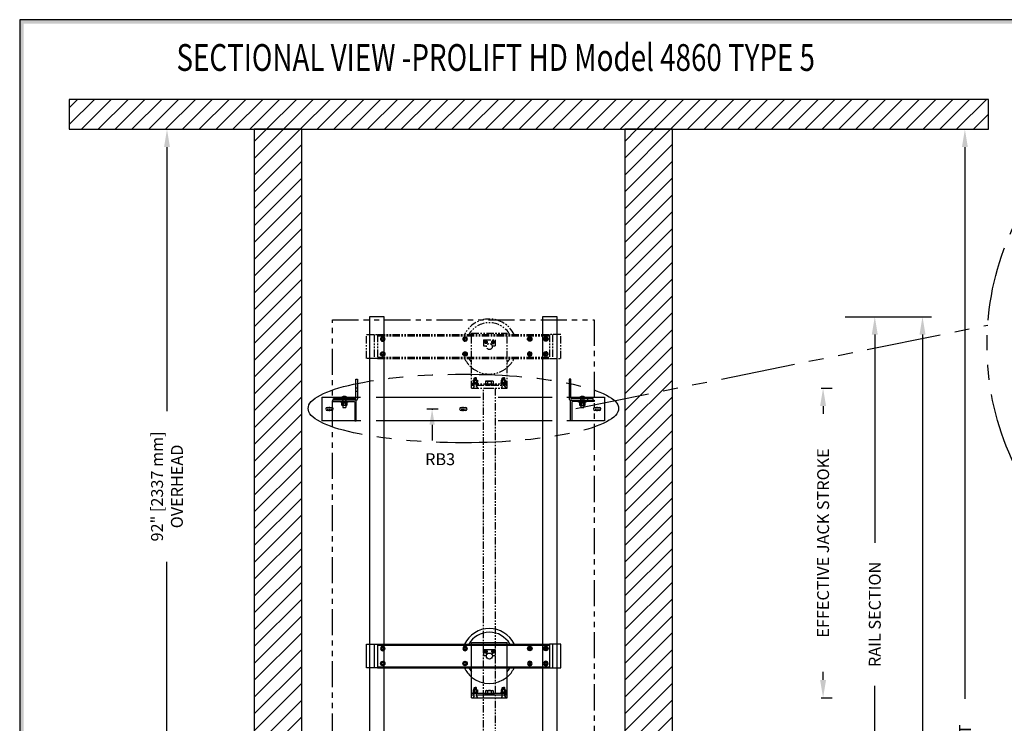
# Model space of a CAD drawing. Units: inches. Extents: x 1 to 451, y 84 to 403.
# Drawn here: x 1 to 166, y 285 to 403 of the extents above; entities that cross this region are included whole.
import ezdxf
from ezdxf.enums import TextEntityAlignment as Align

# ---------------------------------------------------------------- set-up
doc = ezdxf.new("R2010")
doc.units = ezdxf.units.IN
doc.header["$MEASUREMENT"] = 0
for name, pattern in [('CENTER', [2, 1.25, -0.25, 0.25, -0.25]), ('HIDDEN', [0.375, 0.25, -0.125]), ('PHANTOM', [2.5, 1.25, -0.25, 0.25, -0.25, 0.25, -0.25])]:
    doc.linetypes.add(name, pattern=pattern)
for name, color, linetype in [('AM_HID', 7, 'HIDDEN'), ('AM_VIS', 7, 'Continuous'), ('CEN', 1, 'CENTER'), ('CUTLINE', 6, 'Continuous'), ('DIM', 3, 'Continuous'), ('HATCH', 5, 'Continuous'), ('MASONRY', 7, 'Continuous'), ('NODE', 7, 'Continuous'), ('PHANTOM', 4, 'PHANTOM'), ('TITLEBLK', 8, 'Continuous')]:
    doc.layers.add(name, color=color, linetype=linetype)
doc.styles.add('PLAN_STYLE', font='TXT.SHX')
doc.styles.add('SIMPLEX', font='ARCHS.SHX')
doc.dimstyles.new('IMPERIAL_PL', dxfattribs={"dimtxt": 2, "dimasz": 3, "dimexe": 1.5, "dimexo": 1, "dimgap": 1, "dimtad": 0, "dimtih": 1, "dimtoh": 1, "dimdec": 4, "dimzin": 0, "dimdsep": 46, "dimlunit": 5, "dimtxsty": 'PLAN_STYLE', "dimcen": 0.09, "dimadec": 0, "dimazin": 0, "dimtfac": 1, "dimtdec": 4, "dimtofl": 0, "dimtmove": 0, "dimatfit": 3, "dimfxl": 0, "dimfrac": 2, "dimtolj": 1, "dimtzin": 0, "dimarcsym": 0})
pattern_1 = [(45, (475.4725, 275.0422), (-1.4142136, 1.4142136), [])]

# ---------------------------------------------------------------- blocks, each defined once
blk = doc.blocks.new('*D195')
at = {"layer": 'DEFPOINTS', "color": 0}
for p in [(104.6, 385.04), (104.6, 157.04), (159.76, 157.04)]:
    blk.add_point(p, dxfattribs=at)
at = {"layer": 'DIM', "color": 0, "lineweight": -2}
for p, q in [((105.6, 385.04), (161.26, 385.04)), ((159.76, 382.04), (159.76, 289.38)), ((159.76, 160.04), (159.76, 252.71)), ((105.6, 157.04), (161.26, 157.04))]:
    blk.add_line(p, q, dxfattribs=at)
at = {"layer": 'DIM', "color": 0}
for points in [[(159.26, 382.04), (160.26, 382.04), (159.76, 385.04)], [(159.26, 160.04), (160.26, 160.04), (159.76, 157.04)]]:
    blk.add_solid(points, dxfattribs=at)
at = {"layer": 'DIM', "color": 0, "insert": (159.76, 271.04), "char_height": 2, "attachment_point": 5, "rotation": 89.9544, "style": 'PLAN_STYLE'}
blk.add_mtext('\\A1;TOTAL SHAFT HEIGHT', dxfattribs=at)
blk = doc.blocks.new('*D199')
at = {"layer": 'DEFPOINTS', "color": 0}
for p in [(138.64, 353.54), (152.64, 353.54), (138.64, 157.54)]:
    blk.add_point(p, dxfattribs=at)
at = {"layer": 'DIM', "color": 0, "lineweight": -2}
for p, q in [((139.64, 353.54), (154.14, 353.54)), ((152.64, 350.54), (152.64, 275.21)), ((152.64, 160.54), (152.64, 235.88)), ((139.64, 157.54), (154.14, 157.54))]:
    blk.add_line(p, q, dxfattribs=at)
at = {"layer": 'DIM', "color": 0}
for points in [[(152.14, 350.54), (153.14, 350.54), (152.64, 353.54)], [(152.14, 160.54), (153.14, 160.54), (152.64, 157.54)]]:
    blk.add_solid(points, dxfattribs=at)
at = {"layer": 'DIM', "color": 0, "insert": (152.64, 255.54), "char_height": 2, "attachment_point": 5, "rotation": 89.9544, "style": 'PLAN_STYLE'}
blk.add_mtext('\\A1;OVERALL RAIL LENGTH', dxfattribs=at)
blk = doc.blocks.new('*D200')
at = {"layer": 'DEFPOINTS', "color": 0}
for p in [(140.62, 353.54), (144.62, 353.54), (140.62, 253.54)]:
    blk.add_point(p, dxfattribs=at)
at = {"layer": 'DIM', "color": 0, "lineweight": -2}
for p, q in [((141.62, 353.54), (146.12, 353.54)), ((144.62, 350.54), (144.62, 315.54)), ((144.62, 256.54), (144.62, 291.54)), ((141.62, 253.54), (146.12, 253.54))]:
    blk.add_line(p, q, dxfattribs=at)
at = {"layer": 'DIM', "color": 0}
for points in [[(144.12, 350.54), (145.12, 350.54), (144.62, 353.54)], [(144.12, 256.54), (145.12, 256.54), (144.62, 253.54)]]:
    blk.add_solid(points, dxfattribs=at)
at = {"layer": 'DIM', "color": 0, "insert": (144.62, 303.54), "char_height": 2, "attachment_point": 5, "rotation": 89.9544, "style": 'PLAN_STYLE'}
blk.add_mtext('\\A1;RAIL SECTION', dxfattribs=at)
blk = doc.blocks.new('RAIL_BRKT')
at = {"layer": 'AM_HID'}
for p, q in [((-18.06, 3.54), (-17.81, 3.54)), ((17.81, 3.54), (18.06, 3.54)), ((-20.91, 1.51), (-20.91, 1.76)), ((-20.38, 2.01), (-19.62, 2.01)), ((-20.31, 2.04), (-20.05, 1.72)), ((-20.25, 1.76), (-20.25, 0.6)), ((-20.05, 2.04), (-20.05, 1.72)), ((-20.05, 1.72), (-19.95, 1.72)), ((-20.05, 1.72), (-20.05, 1.66)), ((-20.05, 1.72), (-20, 1.66)), ((-20.05, 1.66), (-20, 1.66)), ((-19.95, 1.72), (-20, 1.66)), ((-20, 1.66), (-19.95, 1.66)), ((-19.95, 2.04), (-19.95, 1.72)), ((-19.69, 2.04), (-19.95, 1.72)), ((-19.95, 1.72), (-19.95, 1.66)), ((-19.75, 1.76), (-19.75, 0.6)), ((-19.72, 1.51), (-19.72, 1.76)), ((-18.06, 2.98), (-17.81, 2.98)), ((-18.06, 2.01), (-17.81, 2.01)), ((18.06, 2.98), (17.81, 2.98)), ((17.81, 2.01), (18.06, 2.01)), ((19.62, 2.01), (20.38, 2.01)), ((19.69, 2.04), (19.95, 1.72)), ((19.72, 1.51), (19.72, 1.76)), ((19.75, 1.76), (19.75, 0.6)), ((19.95, 2.04), (19.95, 1.72)), ((19.95, 1.72), (19.95, 1.66)), ((19.95, 1.72), (20.05, 1.72)), ((19.95, 1.72), (20, 1.66)), ((19.95, 1.66), (20, 1.66)), ((20.05, 1.72), (20, 1.66)), ((20, 1.66), (20.05, 1.66)), ((20.05, 2.04), (20.05, 1.72)), ((20.31, 2.04), (20.05, 1.72)), ((20.05, 1.72), (20.05, 1.66)), ((20.25, 1.76), (20.25, 0.6)), ((20.91, 1.51), (20.91, 1.76)), ((-20.03, 1.05), (-20.38, 1.05)), ((-20.38, 1.04), (-20.38, 1.05)), ((-20.28, 1.51), (-20.28, 1.26)), ((-20.27, 1.16), (-20.27, 1.26)), ((-20.26, 1.16), (-20.26, 1.04)), ((-20.25, 0.6), (-20.25, 1.05)), ((-19.62, 1.05), (-19.97, 1.05)), ((-19.75, 0.6), (-19.75, 1.05)), ((-19.74, 1.16), (-19.74, 1.04)), ((-19.73, 1.16), (-19.73, 1.26)), ((-19.72, 1.26), (-19.72, 1.51)), ((-19.62, 1.04), (-19.62, 1.05)), ((19.62, 1.04), (19.57, 1.01)), ((19.57, 1.01), (19.57, 1.01)), ((19.57, 0.6), (19.57, 0.63)), ((19.97, 1.05), (19.62, 1.05)), ((19.62, 1.04), (19.62, 1.05)), ((19.72, 1.26), (19.72, 1.51)), ((19.73, 1.16), (19.73, 1.26)), ((19.74, 1.16), (19.74, 1.04)), ((19.75, 0.6), (19.75, 1.05)), ((19.75, 0.59), (20.25, 0.59)), ((19.78, 1.01), (19.78, 1.01)), ((19.78, 0.6), (19.78, 0.63)), ((19.78, 0.63), (19.78, 0.6)), ((20.38, 1.05), (20.03, 1.05)), ((20.22, 1.01), (20.22, 1.01)), ((20.22, 0.6), (20.22, 0.63)), ((20.22, 0.63), (20.22, 0.6)), ((20.25, 0.6), (20.25, 1.05)), ((20.26, 1.16), (20.26, 1.04)), ((20.27, 1.16), (20.27, 1.26)), ((20.28, 1.51), (20.28, 1.26)), ((20.38, 1.04), (20.38, 1.05)), ((20.38, 1.04), (20.43, 1.01)), ((20.43, 0.63), (20.43, 0.6))]:
    blk.add_line(p, q, dxfattribs=at)
for points in [[(19.57, 1.01), (19.68, 1.04)], [(19.68, 1.04), (19.78, 1.01)], [(19.78, 1.01), (20, 1.04)], [(20, 1.04), (20.22, 1.01)], [(20.22, 1.01), (20.32, 1.04)], [(20.32, 1.04), (20.43, 1.01)]]:
    blk.add_lwpolyline(points, dxfattribs=at)
at = {"layer": 'AM_VIS'}
for p, q in [((-18.06, 1.86), (-18.06, 5.01)), ((-18.06, 5.01), (-17.81, 5.01)), ((-17.81, 5.01), (-17.81, 1.71)), ((17.81, 5.01), (17.81, 1.71)), ((18.06, 5.01), (17.81, 5.01)), ((18.06, 1.86), (18.06, 5.01)), ((-23.75, 2.01), (-20.38, 2.01)), ((-23.75, -1.99), (-23.75, 2.01)), ((-21.81, 1.51), (-21.81, 1.76)), ((-21.81, 1.76), (-18.16, 1.76)), ((-20.49, 1.91), (-20.49, 1.76)), ((-20.32, 2.04), (-20.31, 2.04)), ((-20.05, 2.1), (-20.05, 2.04)), ((-19.95, 2.04), (-19.95, 2.1)), ((-19.69, 2.04), (-19.68, 2.04)), ((-19.62, 2.01), (-18.06, 2.01)), ((-19.51, 1.91), (-19.51, 1.76)), ((-17.81, 2.01), (-17.29, 2.01)), ((-14.64, 2.01), (2.9, 2.01)), ((5.83, 2.01), (14.94, 2.01)), ((17.42, 2.01), (17.81, 2.01)), ((18.06, 2.01), (19.62, 2.01)), ((21.81, 1.76), (18.16, 1.76)), ((19.51, 1.91), (19.51, 1.76)), ((19.68, 2.04), (19.69, 2.04)), ((19.95, 2.1), (19.95, 2.04)), ((20.05, 2.04), (20.05, 2.1)), ((20.31, 2.04), (20.32, 2.04)), ((20.38, 2.01), (23.75, 2.01)), ((20.49, 1.91), (20.49, 1.76)), ((21.81, 1.51), (21.81, 1.76)), ((23.75, 2.01), (23.75, -1.99)), ((-22.88, 0.26), (-22.12, 0.26)), ((-22, 1.51), (-22, 1.26)), ((-18.2, 1.51), (-22, 1.51)), ((-22, 1.26), (-18.35, 1.26)), ((-20.62, 1.16), (-20.62, 1.26)), ((-20, 1.16), (-20.62, 1.16)), ((-20.44, 1.16), (-20.44, 1.04)), ((-20.44, 1.04), (-20.03, 1.04)), ((-20.43, 0.63), (-20.43, 1.04)), ((-20.38, 0.6), (-20.43, 0.63)), ((-20.43, 0.63), (-20.43, 0.63)), ((-20.32, 0.6), (-20.38, 0.6)), ((-20, 0.6), (-20.32, 0.6)), ((-20.25, 0.6), (-20.25, 0.26)), ((-20.25, 0.26), (-19.75, 0.26)), ((-20.22, 1.04), (-20.22, 0.63)), ((-20.22, 0.63), (-20.22, 1.04)), ((-20.22, 0.63), (-20.22, 0.63)), ((-20.03, 1.04), (-20.03, 1.16)), ((-19.97, 1.05), (-20.03, 1.05)), ((-20.03, 1.04), (-20, 1.04)), ((-19.38, 1.16), (-20, 1.16)), ((-20, 1.04), (-19.97, 1.04)), ((-19.68, 0.6), (-20, 0.6)), ((-19.97, 1.16), (-19.97, 1.04)), ((-19.97, 1.04), (-19.56, 1.04)), ((-19.78, 1.04), (-19.78, 0.63)), ((-19.78, 0.63), (-19.78, 1.04)), ((-19.78, 0.63), (-19.78, 0.63)), ((-19.75, 0.6), (-19.75, 0.26)), ((-19.62, 0.6), (-19.68, 0.6)), ((-19.62, 0.6), (-19.57, 0.63)), ((-19.57, 1.04), (-19.57, 0.63)), ((-19.57, 0.63), (-19.57, 0.63)), ((-19.56, 1.16), (-19.56, 1.04)), ((-19.38, 1.16), (-19.38, 1.26)), ((-18.25, 1.16), (-18.25, -1.99)), ((-18.01, 1.51), (-18.2, 1.51)), ((-18, -1.99), (-18, 1.31)), ((-0.38, 0.26), (0.38, 0.26)), ((18, -1.99), (18, 1.31)), ((18.01, 1.51), (18.2, 1.51)), ((18.2, 1.51), (22, 1.51)), ((18.25, 1.16), (18.25, -1.99)), ((22, 1.26), (18.35, 1.26)), ((19.38, 1.16), (19.38, 1.26)), ((20, 1.16), (19.38, 1.16)), ((19.56, 1.16), (19.56, 1.04)), ((19.56, 1.04), (19.97, 1.04)), ((19.57, 0.63), (19.57, 1.04)), ((19.57, 0.63), (19.57, 0.63)), ((19.62, 0.6), (19.57, 0.63)), ((19.62, 0.6), (19.57, 0.6)), ((19.62, 0.6), (19.62, 0.59)), ((19.68, 0.6), (19.62, 0.6)), ((19.62, 0.59), (19.68, 0.59)), ((20, 0.6), (19.68, 0.6)), ((19.68, 0.59), (19.75, 0.59)), ((19.75, 0.6), (19.75, 0.26)), ((19.75, 0.26), (20.25, 0.26)), ((19.78, 1.04), (19.78, 0.63)), ((19.78, 0.63), (19.78, 1.04)), ((19.78, 0.63), (19.78, 0.63)), ((19.97, 1.04), (19.97, 1.16)), ((20.03, 1.05), (19.97, 1.05)), ((19.97, 1.04), (20, 1.04)), ((20.62, 1.16), (20, 1.16)), ((20, 1.04), (20.03, 1.04)), ((20.32, 0.6), (20, 0.6)), ((20.03, 1.16), (20.03, 1.04)), ((20.03, 1.04), (20.44, 1.04)), ((20.22, 1.04), (20.22, 0.63)), ((20.22, 0.63), (20.22, 1.04)), ((20.22, 0.63), (20.22, 0.63)), ((20.25, 0.6), (20.25, 0.26)), ((20.25, 0.59), (20.38, 0.59)), ((20.38, 0.6), (20.32, 0.6)), ((20.38, 0.6), (20.43, 0.63)), ((20.43, 0.6), (20.38, 0.6)), ((20.38, 0.6), (20.38, 0.59)), ((20.43, 1.04), (20.43, 0.63)), ((20.43, 1.01), (20.43, 1.01)), ((20.43, 0.63), (20.43, 0.63)), ((20.44, 1.16), (20.44, 1.04)), ((20.62, 1.16), (20.62, 1.26)), ((22, 1.51), (22, 1.26)), ((22.12, 0.26), (22.88, 0.26)), ((-22.12, -0.24), (-22.88, -0.24)), ((0.38, -0.24), (-0.38, -0.24)), ((22.88, -0.24), (22.12, -0.24)), ((-18.25, -1.99), (-23.75, -1.99)), ((-18.25, -1.99), (-18, -1.99)), ((-17.25, -1.99), (-18, -1.99)), ((2.9, -1.99), (-14.64, -1.99)), ((14.94, -1.99), (5.84, -1.99)), ((18, -1.99), (17.41, -1.99)), ((18.25, -1.99), (18, -1.99)), ((23.75, -1.99), (18.25, -1.99))]:
    blk.add_line(p, q, dxfattribs=at)
for points in [[(-20.32, 0.6), (-20.43, 0.63)], [(-20.22, 0.63), (-20.32, 0.6)], [(-20, 0.6), (-20.22, 0.63)], [(-19.78, 0.63), (-20, 0.6)], [(-19.68, 0.6), (-19.78, 0.63)], [(-19.57, 0.63), (-19.68, 0.6)], [(19.68, 0.6), (19.57, 0.63)], [(19.78, 0.63), (19.68, 0.6)], [(20, 0.6), (19.78, 0.63)], [(20.22, 0.63), (20, 0.6)], [(20.32, 0.6), (20.22, 0.63)], [(20.43, 0.63), (20.32, 0.6)]]:
    blk.add_lwpolyline(points, dxfattribs=at)
for centre, radius, start, end in [((-20.44, 1.91), 0.055, 126.0571, 180), ((-20, 1.31), 0.8, 113.188, 126.0571), ((-20, 1.31), 0.798, 93.7348, 113.1528), ((-20, 1.31), 0.798, 66.8472, 86.2652), ((-20, 1.31), 0.8, 53.9429, 66.812), ((-19.56, 1.91), 0.055, 0, 53.9429), ((-18.16, 1.86), 0.1, 270, 360), ((-18.01, 1.71), 0.2, 270, 360), ((18.01, 1.71), 0.2, 180, 270), ((18.16, 1.86), 0.1, 180, 270), ((19.56, 1.91), 0.055, 126.0571, 180), ((20, 1.31), 0.8, 113.188, 126.0571), ((20, 1.31), 0.798, 93.7348, 113.1528), ((20, 1.31), 0.798, 66.8472, 86.2652), ((20, 1.31), 0.8, 53.9429, 66.812), ((20.44, 1.91), 0.055, 0, 53.9429), ((-22.88, 0.01), 0.25, 90, 270), ((-22.12, 0.01), 0.25, 270, 90), ((-18.35, 1.16), 0.1, 0, 90), ((-18.2, 1.31), 0.2, 0, 90), ((-0.38, 0.01), 0.25, 90, 270), ((0.38, 0.01), 0.25, 270, 90), ((18.2, 1.31), 0.2, 90, 180), ((18.35, 1.16), 0.1, 90, 180), ((22.12, 0.01), 0.25, 90, 270), ((22.88, 0.01), 0.25, 270, 90)]:
    blk.add_arc(centre, radius, start, end, dxfattribs=at)
for centre in [(-20, 1.45), (20, 1.45)]:
    blk.add_ellipse(centre, major_axis=(0.768, 0), ratio=0.773149, start_param=1.503066, end_param=1.638527, dxfattribs=at)
at = {"layer": 'CEN', "linetype": 'CENTER'}
for p, q in [((-22.51, 0.21), (-22.51, 0.36)), ((-22.51, -0.06), (-22.51, 0.05)), ((-0.36, 0), (-0.21, 0)), ((-0.06, 0), (0.06, 0)), ((0, 0.21), (0, 0.36)), ((0, -0.06), (0, 0.06)), ((0.21, 0), (0.36, 0)), ((22.14, 0), (22.29, 0)), ((22.44, 0), (22.56, 0)), ((22.5, 0.21), (22.5, 0.36)), ((22.5, -0.06), (22.5, 0.06)), ((22.71, 0), (22.86, 0)), ((-22.87, 0), (-22.72, 0)), ((-22.57, 0), (-22.46, 0)), ((-22.51, -0.36), (-22.51, -0.21)), ((-22.3, 0), (-22.15, 0)), ((0, -0.36), (0, -0.21)), ((22.5, -0.36), (22.5, -0.21))]:
    blk.add_line(p, q, dxfattribs=at)
blk = doc.blocks.new('RAIL_ELEV_LABEL')
at = {"layer": 'DIM'}
blk.add_line((0.78, -0.01), (-1.16, -0.01), dxfattribs=at)
at = {"layer": 'DIM', "linetype": 'ByBlock'}
blk.add_line((-0.25, -2.63), (-0.25, -5.26), dxfattribs=at)
at = {"layer": 'DIM', "color": 0, "linetype": 'ByBlock'}
for p in [(-0.25, -0.01), (-0.19, -0.01), (-0.19, -0.01)]:
    blk.add_point(p, dxfattribs=at)
at = {"layer": 'DIM', "linetype": 'ByBlock'}
blk.add_solid([(-0.69, -2.63), (0.19, -2.63), (-0.25, -0.01)], dxfattribs=at)
at = {"layer": 'DIM'}
blk.add_attdef('RAILELEV', text='', height=2, dxfattribs=at).set_placement((1.1, -9.43), align=Align.CENTER)
blk = doc.blocks.new('AFWASHTP', base_point=(2, 5))
for radius in [1, 0.5]:
    blk.add_circle((2, 5), radius)
blk = doc.blocks.new('AMHSCRTP', base_point=(3, 7))
for p, q in [((2.57, 7.75), (2.13, 7)), ((2.13, 7), (2.57, 6.25)), ((3.43, 7.75), (2.57, 7.75)), ((2.57, 6.25), (3.43, 6.25)), ((2.95, 7), (3.05, 7)), ((3, 7.05), (3, 6.95)), ((3.87, 7), (3.43, 7.75)), ((3.43, 6.25), (3.87, 7))]:
    blk.add_line(p, q)
blk.add_circle((3, 7), 0.75)
blk = doc.blocks.new('AHEXNTSP', base_point=(7.984375, 7))
for p, q in [((7.114583, 7.749615), (7.183397, 7.866025)), ((7.114583, 7.749615), (7.114583, 6.250385)), ((7.183397, 7.866025), (7.984375, 7.866025)), ((7.984375, 7.866025), (7.984375, 6.133975)), ((7.984375, 7.75), (8, 7.75)), ((8, 7.75), (8, 6.25)), ((7.114583, 6.250385), (7.183397, 6.133975)), ((7.183397, 7.433013), (7.984375, 7.433013)), ((7.183397, 6.566987), (7.984375, 6.566987)), ((7.183397, 6.133975), (7.984375, 6.133975)), ((8, 6.25), (7.984375, 6.25))]:
    blk.add_line(p, q)
for centre, radius, start, end in [((7.489583, 7.649519), 0.375, 144.73561, 215.26439), ((7.489583, 6.350481), 0.375, 144.73561, 215.26439), ((8.614583, 7), 1.495257, 163.166541, 196.833459)]:
    blk.add_arc(centre, radius, start, end)
blk = doc.blocks.new('AFWASHSP', base_point=(4, 5))
for p, q in [((3.8125, 6), (3.8125, 4)), ((4, 6), (3.8125, 6)), ((3.8125, 4), (4, 4)), ((4, 4), (4, 6))]:
    blk.add_line(p, q)
blk = doc.blocks.new('ALWASHSP', base_point=(4, 2))
for p, q in [((3.75, 2.839), (4, 2.839)), ((3.75, 2.839), (3.75, 2.065)), ((4, 2.839), (4, 2.065)), ((3.75, 1.182), (3.75, 2.065)), ((4, 2.065), (3.75, 2.065)), ((3.75, 1.935), (4, 1.935)), ((4.003, 1.182), (3.75, 1.182)), ((4, 2.065), (4, 1.935)), ((4.003, 1.182), (4, 1.935))]:
    blk.add_line(p, q)
blk = doc.blocks.new('AMHSCRSP', base_point=(6.02, 7))
for p, q in [((5.33, 7.75), (5.4, 7.87)), ((5.33, 6.25), (5.33, 7.75)), ((5.4, 7.87), (6, 7.87)), ((5.4, 7.43), (6, 7.43)), ((6, 6.13), (6, 7.87)), ((6.02, 7.75), (6, 7.75)), ((6.02, 6.25), (6.02, 7.75)), ((5.33, 6.25), (5.4, 6.13)), ((5.4, 6.57), (6, 6.57)), ((5.4, 6.13), (6, 6.13)), ((6, 6.25), (6.02, 6.25))]:
    blk.add_line(p, q)
for centre, radius, start, end in [((5.71, 7.65), 0.375, 144.7356, 215.2644), ((6.83, 7), 1.5, 163.1665, 196.8335), ((5.71, 6.35), 0.375, 144.7356, 215.2644)]:
    blk.add_arc(centre, radius, start, end)
at = {"layer": 'NODE'}
for p in [(6, 7.5), (6, 6.5)]:
    blk.add_point(p, dxfattribs=at)
blk = doc.blocks.new('YOKE_ASSY')
for p, q in [((-20.66, 5), (-20.66, 9)), ((-20.66, 9), (-18.78, 9)), ((-19.37, 9), (-19.37, 5)), ((-18.78, 9), (10.13, 9)), ((-18.78, 9), (-18.78, 5)), ((-18.78, 9), (-18.78, 5)), ((-18.78, 8.81), (10.13, 8.81)), ((-18.28, 9), (-18.28, 8.81)), ((-3, 9.26), (3, 9.26)), ((-3, 9), (-3, 9.26)), ((-3, 5), (-3, 9)), ((3, 9), (3, 9.26)), ((3, 5), (3, 9)), ((7.14, 9), (7.14, 8.81)), ((12, 9), (10.12, 9)), ((10.13, 9), (10.13, 5)), ((10.63, 9), (10.63, 5)), ((12, 5), (12, 9)), ((-1, 8.12), (1, 8.12)), ((-1, 8.12), (-1, 7.12)), ((-1, 7.12), (-0.48, 7.12)), ((0.48, 7.12), (1, 7.12)), ((1, 8.12), (1, 7.12)), ((-18.78, 5), (-20.66, 5)), ((-18.78, 5.19), (10.13, 5.19)), ((-18.78, 5), (10.13, 5)), ((-18.28, 5), (-18.28, 5.19)), ((-3, 0), (-3, 5)), ((3, 0), (3, 5)), ((7.14, 5), (7.14, 5.19)), ((10.13, 5), (12, 5)), ((-2.53, 1.73), (-2.58, 1.68)), ((-2.58, 1.33), (-2.58, 1.68)), ((-2.53, 1.73), (-2.38, 1.73)), ((-2.22, 1.73), (-2.38, 1.73)), ((-2.22, 1.73), (-2.17, 1.68)), ((-2.17, 1.33), (-2.17, 1.68)), ((2.22, 1.73), (2.17, 1.68)), ((2.17, 1.33), (2.17, 1.68)), ((2.22, 1.73), (2.38, 1.73)), ((2.53, 1.73), (2.38, 1.73)), ((2.53, 1.73), (2.58, 1.68)), ((2.58, 1.33), (2.58, 1.68)), ((-3, 0.75), (3, 0.75)), ((-3, 0.75), (-2.07, 0.75)), ((-3, 0.5), (-2.59, 0.5)), ((-3, 0), (3, 0)), ((-2.58, 0.28), (-2.78, 0)), ((-2.62, 0.5), (-2.62, 0.75)), ((-2.58, 0.28), (-2.58, 0.75)), ((-2.57, 1.56), (-2.2, 1.56)), ((-2.57, 1.39), (-2.2, 1.39)), ((-2.5, 1.64), (-2.24, 1.64)), ((-2.5, 1.47), (-2.24, 1.47)), ((-2.17, 0.28), (-2.17, 0.75)), ((-2.17, 0.5), (3, 0.5)), ((-2.17, 0.28), (-1.97, 0)), ((-2.14, 0.5), (-2.14, 0.75)), ((-0.75, 0.75), (-0.75, 0.5)), ((0.75, 0.75), (0.75, 0.5)), ((2.17, 0.28), (1.97, 0)), ((3, 0.75), (2.07, 0.75)), ((2.14, 0.5), (2.14, 0.75)), ((2.17, 0.28), (2.17, 0.75)), ((2.57, 1.56), (2.2, 1.56)), ((2.57, 1.39), (2.2, 1.39)), ((2.5, 1.64), (2.24, 1.64)), ((2.5, 1.47), (2.24, 1.47)), ((2.58, 0.28), (2.58, 0.75)), ((2.58, 0.28), (2.78, 0)), ((3, 0.5), (2.59, 0.5)), ((2.62, 0.5), (2.62, 0.75))]:
    blk.add_line(p, q)
blk.add_circle((0, 7), 0.5)
for radius, start, end in [(4.62, 26.1211, 154.2108), (4, 30.6509, 149.9511), (4.62, 205.7682, 229.6339), (4, 209.977, 221.4096), (4.62, 309.9337, 333.9078), (4.62, 229.6339, 309.9337), (4, 318.5904, 329.0285)]:
    blk.add_arc((0, 7), radius, start, end)
for name, p, xscale, yscale, zscale in [('AFWASHTP', (-17.92, 8.26), -0.375, 0.375, 0.375), ('AMHSCRTP', (-17.91, 8.25), -0.375, 0.375, 0.375), ('AFWASHTP', (-4.08, 8.26), -0.375, 0.375, 0.375), ('AMHSCRTP', (-4.06, 8.25), -0.375, 0.375, 0.375), ('AFWASHTP', (6.79, 8.26), 0.375, 0.375, 0.375), ('AMHSCRTP', (6.77, 8.25), 0.375, 0.375, 0.375), ('AFWASHTP', (9.49, 8.26), 0.375, 0.375, 0.375), ('AMHSCRTP', (9.47, 8.25), 0.375, 0.375, 0.375), ('AFWASHTP', (-0.61, 7.74), 0.25, 0.25, 0.25), ('AMHSCRTP', (-0.62, 7.75), 0.25, 0.25, 0.25), ('AFWASHTP', (0.61, 7.74), -0.25, 0.25, 0.25), ('AMHSCRTP', (0.62, 7.75), -0.25, 0.25, 0.25)]:
    blk.add_blockref(name, p, dxfattribs=dict(xscale=xscale, yscale=yscale, zscale=zscale))
for name, p, xscale, yscale, zscale, rotation in [('AFWASHTP', (-17.92, 5.74), 0.375, 0.375, 0.375, 180), ('AMHSCRTP', (-17.91, 5.75), 0.375, 0.375, 0.375, 180), ('AFWASHTP', (-4.08, 5.74), 0.375, 0.375, 0.375, 180), ('AMHSCRTP', (-4.06, 5.75), 0.375, 0.375, 0.375, 180), ('AFWASHTP', (6.79, 5.74), -0.375, 0.375, 0.375, 180), ('AMHSCRTP', (6.77, 5.75), -0.375, 0.375, 0.375, 180), ('AFWASHTP', (9.49, 5.74), -0.375, 0.375, 0.375, 180), ('AMHSCRTP', (9.47, 5.75), -0.375, 0.375, 0.375, 180), ('AFWASHSP', (-2.38, 0.83), -0.4375, 0.4375, 0.4375, 270), ('AHEXNTSP', (-2.36, 0.96), -0.4375, 0.4375, 0.4375, 90), ('ALWASHSP', (-2.37, 0.94), -0.4375, 0.4375, 0.4375, 270), ('AMHSCRSP', (0, 0.69), 0.75, 0.75, 0.75, 270), ('ALWASHSP', (0, 0.5), 0.75, 0.75, 0.75, 270), ('AFWASHSP', (2.38, 0.83), 0.4375, 0.4375, 0.4375, 90), ('AHEXNTSP', (2.36, 0.96), 0.4375, 0.4375, 0.4375, 270), ('ALWASHSP', (2.37, 0.94), 0.4375, 0.4375, 0.4375, 90)]:
    blk.add_blockref(name, p, dxfattribs=dict(xscale=xscale, yscale=yscale, zscale=zscale, rotation=rotation))
blk = doc.blocks.new('YOKE_ASSY_PHANTOM')
at = {"layer": 'PHANTOM'}
for p, q in [((-20.66, 5), (-20.66, 9)), ((-20.66, 9), (-18.78, 9)), ((-19.37, 9), (-19.37, 5)), ((-18.78, 9), (10.13, 9)), ((-18.78, 9), (-18.78, 5)), ((-18.78, 9), (-18.78, 5)), ((-18.78, 8.81), (10.13, 8.81)), ((-18.28, 9), (-18.28, 8.81)), ((-3, 9.26), (3, 9.26)), ((-3, 9), (-3, 9.26)), ((-3, 5), (-3, 9)), ((3, 9), (3, 9.26)), ((3, 5), (3, 9)), ((9.85, 9), (9.85, 8.81)), ((12, 9), (10.12, 9)), ((10.13, 9), (10.13, 5)), ((10.63, 9), (10.63, 5)), ((12, 5), (12, 9)), ((-1, 8.12), (-1, 7.12)), ((-1, 8.12), (1, 8.12)), ((-1, 7.12), (-0.48, 7.12)), ((0.48, 7.12), (1, 7.12)), ((1, 8.12), (1, 7.12)), ((-18.78, 5), (-20.66, 5)), ((-18.78, 5.19), (10.13, 5.19)), ((-18.78, 5), (10.13, 5)), ((-18.28, 5), (-18.28, 5.19)), ((-3, 0), (-3, 5)), ((3, 0), (3, 5)), ((9.85, 5), (9.85, 5.19)), ((10.13, 5), (12, 5)), ((-2.53, 1.73), (-2.58, 1.68)), ((-2.58, 1.33), (-2.58, 1.68)), ((-2.53, 1.73), (-2.38, 1.73)), ((-2.22, 1.73), (-2.38, 1.73)), ((-2.22, 1.73), (-2.17, 1.68)), ((-2.17, 1.33), (-2.17, 1.68)), ((2.22, 1.73), (2.17, 1.68)), ((2.17, 1.33), (2.17, 1.68)), ((2.22, 1.73), (2.38, 1.73)), ((2.53, 1.73), (2.38, 1.73)), ((2.53, 1.73), (2.58, 1.68)), ((2.58, 1.33), (2.58, 1.68)), ((-3, 0.75), (3, 0.75)), ((-3, 0.75), (-2.07, 0.75)), ((-3, 0.5), (-2.59, 0.5)), ((-3, 0), (3, 0)), ((-2.58, 0.28), (-2.78, 0)), ((-2.62, 0.5), (-2.62, 0.75)), ((-2.58, 0.28), (-2.58, 0.75)), ((-2.57, 1.56), (-2.2, 1.56)), ((-2.57, 1.39), (-2.2, 1.39)), ((-2.5, 1.64), (-2.24, 1.64)), ((-2.5, 1.47), (-2.24, 1.47)), ((-2.17, 0.28), (-2.17, 0.75)), ((-2.17, 0.5), (3, 0.5)), ((-2.17, 0.28), (-1.97, 0)), ((-2.14, 0.5), (-2.14, 0.75)), ((-0.75, 0.75), (-0.75, 0.5)), ((0.75, 0.75), (0.75, 0.5)), ((2.17, 0.28), (1.97, 0)), ((3, 0.75), (2.07, 0.75)), ((2.14, 0.5), (2.14, 0.75)), ((2.17, 0.28), (2.17, 0.75)), ((2.57, 1.56), (2.2, 1.56)), ((2.57, 1.39), (2.2, 1.39)), ((2.5, 1.64), (2.24, 1.64)), ((2.5, 1.47), (2.24, 1.47)), ((2.58, 0.28), (2.58, 0.75)), ((2.58, 0.28), (2.78, 0)), ((3, 0.5), (2.59, 0.5)), ((2.62, 0.5), (2.62, 0.75))]:
    blk.add_line(p, q, dxfattribs=at)
blk.add_circle((0, 7), 0.5, dxfattribs=at)
for radius, start, end in [(4.62, 26.1211, 154.2108), (4, 30.6509, 149.9511), (4.62, 205.7682, 229.6339), (4, 209.977, 221.4096), (4.62, 309.9337, 333.9078), (4.62, 229.6339, 309.9337), (4, 318.5904, 329.0285)]:
    blk.add_arc((0, 7), radius, start, end, dxfattribs=at)
for name, p, xscale, yscale, zscale in [('AFWASHTP', (-17.92, 8.26), -0.375, 0.375, 0.375), ('AMHSCRTP', (-17.91, 8.25), -0.375, 0.375, 0.375), ('AFWASHTP', (-4.08, 8.26), -0.375, 0.375, 0.375), ('AMHSCRTP', (-4.06, 8.25), -0.375, 0.375, 0.375), ('AFWASHTP', (6.79, 8.26), 0.375, 0.375, 0.375), ('AMHSCRTP', (6.77, 8.25), 0.375, 0.375, 0.375), ('AFWASHTP', (9.49, 8.26), 0.375, 0.375, 0.375), ('AMHSCRTP', (9.47, 8.25), 0.375, 0.375, 0.375), ('AFWASHTP', (-0.61, 7.74), 0.25, 0.25, 0.25), ('AMHSCRTP', (-0.62, 7.75), 0.25, 0.25, 0.25), ('AFWASHTP', (0.61, 7.74), -0.25, 0.25, 0.25), ('AMHSCRTP', (0.62, 7.75), -0.25, 0.25, 0.25)]:
    blk.add_blockref(name, p, dxfattribs=dict(at, xscale=xscale, yscale=yscale, zscale=zscale))
for name, p, xscale, yscale, zscale, rotation in [('AFWASHTP', (-17.92, 5.74), 0.375, 0.375, 0.375, 180), ('AMHSCRTP', (-17.91, 5.75), 0.375, 0.375, 0.375, 180), ('AFWASHTP', (-4.08, 5.74), 0.375, 0.375, 0.375, 180), ('AMHSCRTP', (-4.06, 5.75), 0.375, 0.375, 0.375, 180), ('AFWASHTP', (6.79, 5.74), -0.375, 0.375, 0.375, 180), ('AMHSCRTP', (6.77, 5.75), -0.375, 0.375, 0.375, 180), ('AFWASHTP', (9.49, 5.74), -0.375, 0.375, 0.375, 180), ('AMHSCRTP', (9.47, 5.75), -0.375, 0.375, 0.375, 180), ('AFWASHSP', (-2.38, 0.83), -0.4375, 0.4375, 0.4375, 270), ('AHEXNTSP', (-2.36, 0.96), -0.4375, 0.4375, 0.4375, 90), ('ALWASHSP', (-2.37, 0.94), -0.4375, 0.4375, 0.4375, 270), ('AMHSCRSP', (0, 0.69), 0.75, 0.75, 0.75, 270), ('ALWASHSP', (0, 0.5), 0.75, 0.75, 0.75, 270), ('AFWASHSP', (2.38, 0.83), 0.4375, 0.4375, 0.4375, 90), ('AHEXNTSP', (2.36, 0.96), 0.4375, 0.4375, 0.4375, 270), ('ALWASHSP', (2.37, 0.94), 0.4375, 0.4375, 0.4375, 90)]:
    blk.add_blockref(name, p, dxfattribs=dict(at, xscale=xscale, yscale=yscale, zscale=zscale, rotation=rotation))
blk = doc.blocks.new('*D207')
at = {"layer": 'DEFPOINTS', "color": 0}
for p in [(25.35, 385.04), (25.67, 385.04), (25.35, 265.04)]:
    blk.add_point(p, dxfattribs=at)
at = {"layer": 'DIM', "color": 0, "lineweight": -2}
for p, q in [((26.35, 385.04), (27.17, 385.04)), ((25.67, 382.04), (25.67, 337.71)), ((25.67, 268.04), (25.67, 312.38)), ((26.35, 265.04), (27.17, 265.04))]:
    blk.add_line(p, q, dxfattribs=at)
at = {"layer": 'DIM', "color": 0}
for points in [[(25.17, 382.04), (26.17, 382.04), (25.67, 385.04)], [(25.17, 268.04), (26.17, 268.04), (25.67, 265.04)]]:
    blk.add_solid(points, dxfattribs=at)
at = {"layer": 'DIM', "color": 0, "insert": (25.67, 325.04), "char_height": 2, "attachment_point": 5, "rotation": 89.9544, "style": 'PLAN_STYLE'}
blk.add_mtext('\\A1;92" [2337 mm]\\POVERHEAD', dxfattribs=at)
blk = doc.blocks.new('*D208')
at = {"layer": 'DEFPOINTS', "color": 0}
for p in [(134.6, 341.54), (135.93, 341.54), (134.6, 289.54)]:
    blk.add_point(p, dxfattribs=at)
at = {"layer": 'DIM', "color": 0, "lineweight": -2}
for p, q in [((135.6, 341.54), (137.43, 341.54)), ((135.93, 338.54), (135.93, 337.21)), ((135.93, 292.54), (135.93, 293.88)), ((135.6, 289.54), (137.43, 289.54))]:
    blk.add_line(p, q, dxfattribs=at)
at = {"layer": 'DIM', "color": 0}
for points in [[(135.43, 338.54), (136.43, 338.54), (135.93, 341.54)], [(135.43, 292.54), (136.43, 292.54), (135.93, 289.54)]]:
    blk.add_solid(points, dxfattribs=at)
at = {"layer": 'DIM', "color": 0, "insert": (135.93, 315.54), "char_height": 2, "attachment_point": 5, "rotation": 89.9544, "style": 'PLAN_STYLE'}
blk.add_mtext('\\A1;EFFECTIVE JACK STROKE', dxfattribs=at)

msp = doc.modelspace()

# ---------------------------------------------------------------- hatches: boundary and pattern name
at = {"layer": 'HATCH'}
h = msp.add_hatch(dxfattribs=at)
h.set_pattern_fill('ANSI31', color=256, scale=16, style=0)
h.set_pattern_definition(pattern_1)
h.paths.add_polyline_path([(9.25035, 385.0422), (163.7321, 385.0422), (163.7321, 390.0422), (9.25035, 390.0422)])
h = msp.add_hatch(dxfattribs=at)
h.set_pattern_fill('ANSI31', color=256, scale=16, style=0)
h.set_pattern_definition(pattern_1)
h.paths.add_polyline_path([(40.3475, 165.0422), (48.3475, 165.0422), (48.3475, 385.0422), (40.3475, 385.0422)])
h = msp.add_hatch(dxfattribs=at)
h.set_pattern_fill('ANSI31', color=256, scale=16, style=0)
h.set_pattern_definition(pattern_1)
h.paths.add_polyline_path([(102.5975, 165.0422), (110.5975, 165.0422), (110.5975, 385.0422), (102.5975, 385.0422)])

# ---------------------------------------------------------------- linework, layer by layer
at = {"linetype": 'Continuous'}
msp.add_lwpolyline([(0.91526, 84.24778), (451.09898, 84.24778), (451.09898, 403.44778), (0.91526, 403.44778)], close=True, dxfattribs=at)
for points in [[(9.25035, 385.0422), (163.7321, 385.0422), (163.7321, 390.0422), (9.25035, 390.0422)], [(59.7225, 253.5422), (62.16, 253.5422), (62.16, 353.5422), (59.7225, 353.5422)], [(88.785, 253.5422), (91.2225, 253.5422), (91.2225, 353.5422), (88.785, 353.5422)]]:
    msp.add_lwpolyline(points, close=True)
msp.add_lwpolyline([(9.25035, 385.0422), (163.7321, 385.0422)])
at = {"layer": 'CUTLINE'}
for points in [[(40.3475, 165.0422), (48.3475, 165.0422), (48.3475, 385.0422), (40.3475, 385.0422)], [(40.3475, 165.0422), (48.3475, 165.0422), (48.3475, 385.0422), (40.3475, 385.0422)], [(102.5975, 165.0422), (110.5975, 165.0422), (110.5975, 385.0422), (102.5975, 385.0422)], [(102.5975, 165.0422), (110.5975, 165.0422), (110.5975, 385.0422), (102.5975, 385.0422)]]:
    msp.add_lwpolyline(points, close=True, dxfattribs=at)
at = {"layer": 'DIM', "linetype": 'PHANTOM', "lineweight": 30, "ltscale": 10}
msp.add_line((94.35203, 338.10712), (163.60218, 352.15571), dxfattribs=at)
at = {"layer": 'DIM', "linetype": 'PHANTOM', "ltscale": 10}
msp.add_circle((209.91907, 348.85189), 46.43457, dxfattribs=at)
msp.add_ellipse((75.48114, 338.13295), major_axis=(-26.08961, 0), ratio=0.221005384, dxfattribs=at)
at = {"layer": 'PHANTOM', "linetype": 'PHANTOM', "ltscale": 3.5}
msp.add_lwpolyline([(53.4725, 353.0422), (97.4725, 353.0422), (97.4725, 265.0422), (53.4725, 265.0422)], close=True, dxfattribs=at)
at = {"layer": 'PHANTOM', "linetype": 'PHANTOM'}
msp.add_lwpolyline([(78.8475, 279.5422), (78.8475, 341.5422), (80.8475, 341.5422), (80.8475, 279.5422)], dxfattribs=at)
at = {"layer": 'TITLEBLK'}
for points in [[(450.41947, 402.75938, -1.83576), (451.09898, 403.44778, -1.83576), (1.56564, 402.75938, -1.83576), (0.91526, 403.44778, -1.83576)], [(1.60367, 402.75938, -1.83576), (0.91526, 403.44778, -1.83576), (1.60367, 84.92364, -1.83576), (0.91526, 84.24778, -1.83576)]]:
    msp.add_trace(points, dxfattribs=at)

# ---------------------------------------------------------------- block references
for name, p in [('YOKE_ASSY_PHANTOM', (79.8475, 341.5422)), ('RAIL_BRKT', (75.4725, 338.0422)), ('YOKE_ASSY', (79.8475, 289.5422))]:
    msp.add_blockref(name, p)
msp.add_blockref('RAIL_ELEV_LABEL', (70.4725, 338.0422)).add_auto_attribs({'RAILELEV': 'RB3'})

# ---------------------------------------------------------------- texts
at = {"layer": 'MASONRY', "style": 'SIMPLEX', "width": 0.76}
msp.add_text('%%USECTIONAL VIEW -PROLIFT HD Model 4860 TYPE 5', height=4.5000224, dxfattribs=at).set_placement((80.91223, 394.84857), align=Align.CENTER)

# ---------------------------------------------------------------- dimensions: what is measured, and where the dimension line sits
at = {"layer": 'DIM'}
for base, p1, p2, angle, text, picture, middle in [((25.67353, 385.0422), (25.3475, 265.0422), (25.3475, 385.0422), 90, '92" [2337 mm]\\POVERHEAD', '*D207', (25.67353, 325.0422)), ((159.76398, 157.0422), (104.5975, 385.0422), (104.5975, 157.0422), 270, 'TOTAL SHAFT HEIGHT', '*D195', (159.76398, 271.0422))]:
    dim = msp.add_linear_dim(base=base, p1=p1, p2=p2, angle=angle, text=text, dimstyle='IMPERIAL_PL', override={"dimpost": '"'}, dxfattribs=at)
    dim.commit()
    dim.dimension.update_dxf_attribs({"geometry": picture, "text_midpoint": middle, "dimtype": 161, "text_rotation": 89.9543738})
for p1, p2, distance, text, picture, middle in [((138.63742, 157.5422), (138.63742, 353.5422), -14, 'OVERALL RAIL LENGTH', '*D199', (152.63742, 255.5422)), ((140.62412, 253.5422), (140.62412, 353.5422), -4, 'RAIL SECTION', '*D200', (144.62412, 303.5422)), ((134.5975, 289.5422), (134.5975, 341.5422), -1.3318, 'EFFECTIVE JACK STROKE', '*D208', (135.92931, 315.5422))]:
    dim = msp.add_aligned_dim(p1=p1, p2=p2, distance=distance, text=text, dimstyle='IMPERIAL_PL', override={"dimpost": '"'}, dxfattribs=at)
    dim.commit()
    dim.dimension.update_dxf_attribs({"geometry": picture, "text_midpoint": middle, "text_rotation": 89.9543738})

doc.saveas('drawing.dxf')
